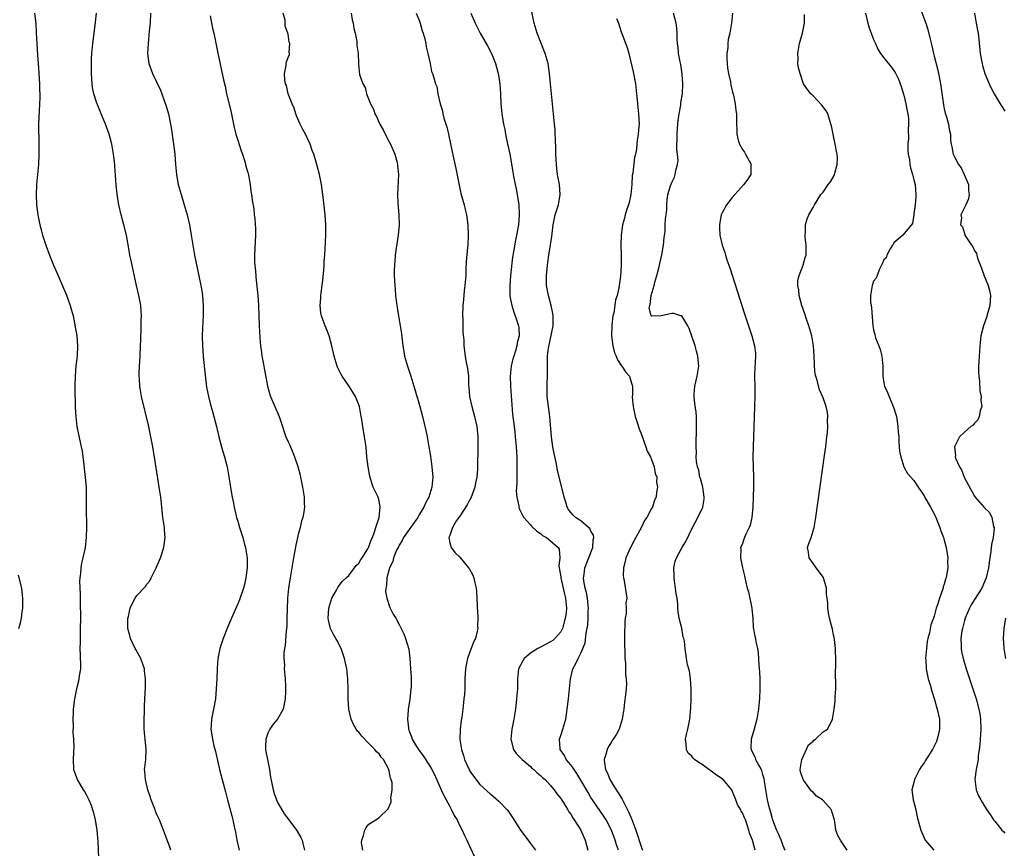
# Model space of a CAD drawing. Units: inches. Extents: x 2559000 to 2562000, y 1554000 to 1557000.
# Drawn here: x 2559424 to 2559619, y 1556325 to 1556490 of the extents above; entities that cross this region are included whole.
import ezdxf

# ---------------------------------------------------------------- set-up
doc = ezdxf.new("R2010")
doc.units = ezdxf.units.IN
doc.header["$MEASUREMENT"] = 0
doc.layers.add('LD25591554_2ft', color=75, linetype='Continuous')

msp = doc.modelspace()

# ---------------------------------------------------------------- linework, layer by layer
at = {"layer": 'LD25591554_2ft'}
for points, elevation in [([(2559602.15, 1556492.15), (2559603.37, 1556489), (2559603.76, 1556487.76), (2559604.18, 1556485.82), (2559604.54, 1556484.54), (2559604.87, 1556483), (2559605, 1556482.46), (2559605.72, 1556479.72), (2559605.87, 1556479), (2559606.25, 1556477), (2559606.83, 1556472.83), (2559607, 1556471.99), (2559607.18, 1556471.18), (2559607.39, 1556470.61), (2559607.85, 1556469), (2559608, 1556468), (2559608.22, 1556467), (2559608.26, 1556465.74), (2559608.34, 1556465), (2559608.51, 1556464.51), (2559608.77, 1556463), (2559609, 1556462.51), (2559609.85, 1556461), (2559610.33, 1556460.33), (2559610.96, 1556459), (2559611.78, 1556457), (2559611.83, 1556455.83), (2559611.94, 1556455), (2559611.83, 1556454.17), (2559611.29, 1556453), (2559611, 1556452.48), (2559610.26, 1556451), (2559610.4, 1556450.4), (2559610.25, 1556449), (2559610.59, 1556448.59), (2559611, 1556447.27), (2559611.11, 1556447.11), (2559611.11, 1556447), (2559611.22, 1556446.78), (2559612.4, 1556445), (2559612.67, 1556444.67), (2559613, 1556443.88), (2559613.38, 1556443.38), (2559613.45, 1556443), (2559613.62, 1556442.38), (2559614.41, 1556440.41), (2559614.9, 1556438.9), (2559615.71, 1556437), (2559615.99, 1556435.99), (2559616.17, 1556435), (2559616.06, 1556433), (2559615.65, 1556431.65), (2559615.38, 1556430.62), (2559614.77, 1556429), (2559614.28, 1556427), (2559614.05, 1556425), (2559613.97, 1556423.97), (2559613.83, 1556421.83), (2559613.8, 1556421), (2559613.8, 1556419.8), (2559613.84, 1556419), (2559613.98, 1556418.02), (2559614.08, 1556416.08), (2559614.34, 1556415), (2559614.27, 1556414.27), (2559614.46, 1556413), (2559614.12, 1556412.12), (2559613.94, 1556411), (2559613.68, 1556410.32), (2559613, 1556409.68), (2559612.72, 1556409.28), (2559612.29, 1556409), (2559611, 1556407.91), (2559610.05, 1556407), (2559609.66, 1556406.34), (2559609, 1556405), (2559609.21, 1556403.21), (2559609.19, 1556403), (2559609.25, 1556402.75), (2559610.01, 1556401), (2559610.41, 1556400.41), (2559610.93, 1556399), (2559611, 1556398.86), (2559613, 1556395.19), (2559613.15, 1556395), (2559615, 1556392.93), (2559615.94, 1556391.94), (2559616.42, 1556391), (2559616.79, 1556389.21), (2559616.87, 1556389), (2559616.88, 1556388.88), (2559616.7, 1556387), (2559616.39, 1556385.61), (2559616.24, 1556384.24), (2559616.02, 1556383), (2559615.9, 1556382.1), (2559615.77, 1556381), (2559615.32, 1556379), (2559614.43, 1556377), (2559613, 1556374.71), (2559612.36, 1556373.64), (2559612.02, 1556373), (2559611.14, 1556371), (2559611, 1556370.53), (2559610.6, 1556369), (2559610.49, 1556368.49), (2559610.31, 1556367), (2559610.37, 1556365.63), (2559610.34, 1556365), (2559610.43, 1556364.43), (2559610.74, 1556363), (2559611.34, 1556361), (2559613.31, 1556355), (2559613.88, 1556353), (2559614.04, 1556352.04), (2559614.2, 1556351), (2559614.23, 1556349), (2559614.02, 1556345.98), (2559613.93, 1556345), (2559613.75, 1556343.75), (2559613.69, 1556343), (2559613.37, 1556341.37), (2559613.34, 1556341), (2559613.06, 1556339.06), (2559613.32, 1556337), (2559613.78, 1556335.78), (2559614.24, 1556335), (2559614.5, 1556334.5), (2559615, 1556333.76), (2559615.45, 1556333), (2559616.08, 1556332.08), (2559616.79, 1556331), (2559617, 1556330.77), (2559618.42, 1556329), (2559618.71, 1556328.71), (2559619, 1556328.36)], 6806), ([(2559426.74, 1556491), (2559426.97, 1556488.97), (2559427.08, 1556487.08), (2559427.17, 1556485), (2559427.33, 1556482.67), (2559427.48, 1556481), (2559427.61, 1556479), (2559427.71, 1556477), (2559427.72, 1556475.72), (2559427.76, 1556475), (2559427.77, 1556474.23), (2559427.73, 1556473), (2559427.64, 1556471.64), (2559427.62, 1556470.38), (2559427.53, 1556469), (2559427.52, 1556467.52), (2559427.59, 1556466.41), (2559427.62, 1556465), (2559427.62, 1556463), (2559427.52, 1556461), (2559427.14, 1556457), (2559427.05, 1556455), (2559427.13, 1556453), (2559427.38, 1556451), (2559427.81, 1556449), (2559428.05, 1556448.05), (2559428.35, 1556447), (2559429, 1556445), (2559429.73, 1556443), (2559430.51, 1556441), (2559431.26, 1556439.26), (2559432.49, 1556436.49), (2559433.07, 1556435.07), (2559433.8, 1556433), (2559434.08, 1556432.08), (2559434.37, 1556431), (2559434.82, 1556428.82), (2559435.09, 1556427), (2559435.24, 1556425), (2559435.18, 1556423), (2559434.95, 1556421.05), (2559434.78, 1556419), (2559434.75, 1556417.25), (2559434.73, 1556416.73), (2559434.78, 1556412.78), (2559434.89, 1556411), (2559435.12, 1556409), (2559435.42, 1556407.42), (2559435.99, 1556405), (2559436.15, 1556404.15), (2559436.33, 1556403), (2559436.48, 1556401.52), (2559436.6, 1556400.6), (2559436.76, 1556399), (2559436.95, 1556396.95), (2559437, 1556395), (2559436.97, 1556392.97), (2559437.01, 1556389), (2559436.96, 1556387), (2559436.76, 1556385), (2559436.33, 1556383), (2559436.05, 1556381.95), (2559435.9, 1556381), (2559435.85, 1556379.85), (2559435.72, 1556379), (2559435.67, 1556378.33), (2559435.77, 1556375.77), (2559435.77, 1556374.23), (2559435.82, 1556371), (2559435.8, 1556369), (2559435.75, 1556367.75), (2559435.75, 1556366.25), (2559435.72, 1556365), (2559435.76, 1556363.76), (2559435.8, 1556363), (2559435.82, 1556362.18), (2559435.82, 1556361), (2559435.61, 1556359.61), (2559435.54, 1556359), (2559435.45, 1556358.55), (2559435.06, 1556357), (2559434.66, 1556355), (2559434.42, 1556353), (2559434.37, 1556352.37), (2559434.3, 1556351), (2559434.37, 1556349.63), (2559434.34, 1556348.34), (2559434.47, 1556347), (2559434.52, 1556345.48), (2559434.45, 1556344.45), (2559434.38, 1556343), (2559434.48, 1556341), (2559435, 1556339.62), (2559435.2, 1556339), (2559436.4, 1556337), (2559436.65, 1556336.65), (2559437, 1556336.04), (2559437.52, 1556335), (2559437.95, 1556333.95), (2559438.25, 1556333), (2559438.42, 1556332.42), (2559438.77, 1556331), (2559439.07, 1556329), (2559439.25, 1556326.75), (2559439.43, 1556323.43)], 6778), ([(2559453.73, 1556325), (2559453.58, 1556325.58), (2559452.46, 1556328.46), (2559452.28, 1556329), (2559451.83, 1556330.17), (2559451.49, 1556331), (2559451, 1556332.07), (2559450.72, 1556332.72), (2559450.64, 1556333), (2559449.87, 1556335), (2559449.68, 1556335.68), (2559449.2, 1556337), (2559448.7, 1556339), (2559448.62, 1556340.62), (2559448.56, 1556341), (2559448.59, 1556341.41), (2559448.76, 1556343), (2559448.83, 1556345), (2559448.64, 1556347), (2559448.48, 1556349), (2559448.45, 1556349.55), (2559448.47, 1556351), (2559448.51, 1556352.51), (2559448.51, 1556353.49), (2559448.57, 1556355), (2559448.7, 1556357.3), (2559448.75, 1556359), (2559448.55, 1556360.55), (2559448.52, 1556361), (2559448.27, 1556361.73), (2559447.79, 1556363), (2559446.79, 1556364.79), (2559446.7, 1556365), (2559446.12, 1556366.12), (2559445.75, 1556367), (2559445.59, 1556367.59), (2559445.25, 1556369), (2559445.22, 1556370.78), (2559445.23, 1556371), (2559445.33, 1556371.33), (2559445.67, 1556373), (2559446.37, 1556374.37), (2559446.65, 1556375), (2559447, 1556375.52), (2559448.71, 1556377.29), (2559449, 1556377.74), (2559449.59, 1556378.41), (2559449.88, 1556379), (2559450.62, 1556380.62), (2559450.81, 1556381), (2559451.48, 1556382.52), (2559451.67, 1556383), (2559452.37, 1556385), (2559452.45, 1556385.55), (2559452.62, 1556387), (2559452.49, 1556388.49), (2559452.46, 1556389), (2559452.19, 1556391), (2559451.98, 1556393), (2559451.75, 1556395), (2559451.44, 1556397), (2559450.81, 1556400.81), (2559450.16, 1556405), (2559449.66, 1556407.66), (2559449.3, 1556409.3), (2559447.96, 1556415), (2559447.79, 1556415.79), (2559447.61, 1556417), (2559447.52, 1556418.48), (2559447.46, 1556419), (2559447.46, 1556419.46), (2559447.53, 1556421), (2559447.67, 1556423), (2559447.75, 1556425), (2559447.78, 1556426.22), (2559447.81, 1556427), (2559447.86, 1556427.86), (2559447.9, 1556429), (2559447.9, 1556430.1), (2559447.94, 1556431), (2559447.88, 1556431.88), (2559447.77, 1556433), (2559447.39, 1556435), (2559446.94, 1556437), (2559445.81, 1556442.19), (2559445.65, 1556443), (2559445.56, 1556443.56), (2559444.93, 1556447), (2559444.46, 1556449), (2559443.9, 1556451), (2559443.44, 1556453), (2559443.11, 1556455.11), (2559442.92, 1556456.92), (2559442.62, 1556460.62), (2559442.62, 1556461), (2559442.4, 1556463), (2559442.03, 1556465), (2559441.5, 1556467), (2559440.8, 1556469), (2559439.96, 1556471), (2559439.66, 1556471.66), (2559439.12, 1556473), (2559439, 1556473.34), (2559438.49, 1556475), (2559438.25, 1556476.25), (2559438.13, 1556477), (2559438, 1556479), (2559438, 1556481), (2559438.03, 1556481.97), (2559438.09, 1556483), (2559438.3, 1556485), (2559438.55, 1556487), (2559438.8, 1556489.2), (2559439, 1556491)], 6780), ([(2559449.74, 1556491), (2559449.63, 1556489), (2559449.48, 1556487.48), (2559449.42, 1556486.58), (2559449.24, 1556485), (2559449.14, 1556483), (2559449.38, 1556481), (2559450.1, 1556479), (2559451.71, 1556475.71), (2559451.98, 1556475), (2559452.51, 1556473.49), (2559452.77, 1556472.77), (2559453.26, 1556471), (2559453.68, 1556469), (2559453.88, 1556467.88), (2559454.3, 1556465), (2559454.51, 1556463), (2559454.66, 1556461), (2559454.84, 1556459), (2559455, 1556458.14), (2559455.22, 1556457), (2559455.78, 1556455), (2559456.39, 1556453), (2559456.97, 1556451), (2559457.44, 1556449), (2559457.79, 1556447), (2559458.09, 1556445), (2559458.44, 1556443), (2559459.7, 1556437), (2559459.9, 1556435.9), (2559460.02, 1556435), (2559460.09, 1556433.91), (2559460.17, 1556433), (2559460.18, 1556432.18), (2559460.14, 1556431), (2559460.07, 1556429.93), (2559459.98, 1556427), (2559460.02, 1556425), (2559460.07, 1556424.07), (2559460.15, 1556423), (2559460.29, 1556421.71), (2559460.4, 1556420.4), (2559460.84, 1556416.84), (2559461.21, 1556415), (2559461.57, 1556413.57), (2559461.99, 1556411.99), (2559462.28, 1556411), (2559462.78, 1556409), (2559463.24, 1556407), (2559463.77, 1556405), (2559464.05, 1556404.05), (2559464.38, 1556403), (2559464.92, 1556401), (2559465.33, 1556398.67), (2559465.75, 1556395.75), (2559465.92, 1556395), (2559466.15, 1556393.85), (2559466.28, 1556393), (2559466.75, 1556391), (2559467, 1556390.27), (2559467.37, 1556389), (2559467.78, 1556387.78), (2559468, 1556387), (2559468.34, 1556385.66), (2559468.53, 1556385), (2559468.6, 1556384.6), (2559468.84, 1556383), (2559468.88, 1556381), (2559468.62, 1556379), (2559468.32, 1556377.68), (2559468.13, 1556377), (2559467.33, 1556374.67), (2559467, 1556373.87), (2559465.75, 1556371), (2559465, 1556369.14), (2559464.09, 1556367), (2559463.43, 1556365), (2559463.06, 1556362.94), (2559462.92, 1556361.08), (2559462.85, 1556359), (2559462.76, 1556357), (2559462.58, 1556355), (2559462.2, 1556353), (2559461.78, 1556351), (2559461.72, 1556349.72), (2559461.67, 1556349), (2559461.87, 1556347.87), (2559461.98, 1556347), (2559462.28, 1556345.72), (2559462.6, 1556344.6), (2559463.42, 1556341), (2559463.93, 1556339), (2559464.56, 1556336.56), (2559465, 1556335), (2559465.82, 1556331.82), (2559466.01, 1556331), (2559466.28, 1556329.72), (2559466.55, 1556328.55), (2559466.85, 1556327), (2559467.28, 1556325)], 6782), ([(2559461.53, 1556490.47), (2559462, 1556488), (2559462.25, 1556487), (2559462.39, 1556486.39), (2559463.07, 1556483.07), (2559464.2, 1556477.8), (2559464.5, 1556476.5), (2559464.81, 1556475), (2559465.64, 1556471.64), (2559466.31, 1556468.3), (2559466.65, 1556467), (2559467, 1556465.82), (2559467.67, 1556463.67), (2559467.93, 1556463), (2559468.4, 1556461.6), (2559468.57, 1556461), (2559468.64, 1556460.64), (2559469, 1556459.42), (2559469.14, 1556458.86), (2559469.45, 1556457), (2559469.6, 1556455.6), (2559469.74, 1556455), (2559469.89, 1556453.89), (2559470.17, 1556452.17), (2559470.28, 1556451), (2559470.37, 1556450.37), (2559470.47, 1556449), (2559470.5, 1556448.5), (2559470.54, 1556447), (2559470.42, 1556444.42), (2559470.33, 1556443), (2559470.33, 1556441.67), (2559470.38, 1556441), (2559470.46, 1556440.46), (2559470.56, 1556439), (2559470.62, 1556438.62), (2559470.97, 1556435), (2559471.12, 1556433), (2559471.27, 1556429), (2559471.39, 1556426.61), (2559471.54, 1556425), (2559471.73, 1556423.73), (2559471.8, 1556423), (2559471.97, 1556422.03), (2559472.91, 1556417), (2559473.38, 1556415.38), (2559473.51, 1556415), (2559474.37, 1556413), (2559475.19, 1556411), (2559475.85, 1556409), (2559476.16, 1556408.16), (2559476.55, 1556407), (2559477, 1556405.96), (2559477.31, 1556405.31), (2559477.43, 1556405), (2559477.9, 1556403.9), (2559478.25, 1556403), (2559478.88, 1556401.12), (2559479.37, 1556399.37), (2559479.45, 1556399), (2559479.85, 1556397), (2559480.15, 1556395), (2559480.17, 1556393.83), (2559480.2, 1556393), (2559480.1, 1556392.1), (2559479.9, 1556391), (2559479.66, 1556390.34), (2559479.37, 1556389), (2559479, 1556387.64), (2559478.53, 1556385.47), (2559478.35, 1556384.35), (2559478.08, 1556383), (2559477.37, 1556379), (2559477.08, 1556377), (2559476.89, 1556375), (2559476.8, 1556372.8), (2559476.76, 1556371), (2559476.7, 1556369.3), (2559476.6, 1556368.6), (2559476.38, 1556365.62), (2559476.27, 1556365), (2559476.17, 1556364.17), (2559476.15, 1556363), (2559476.24, 1556361.76), (2559476.23, 1556361), (2559476.28, 1556360.28), (2559476.41, 1556359), (2559476.47, 1556357.53), (2559476.5, 1556357), (2559476.49, 1556356.49), (2559476.41, 1556355), (2559476.01, 1556353), (2559474.89, 1556351), (2559474.02, 1556349.98), (2559473.37, 1556349), (2559473, 1556348.24), (2559472.56, 1556347), (2559472.51, 1556345.49), (2559472.53, 1556345), (2559472.6, 1556344.6), (2559472.88, 1556343), (2559473.27, 1556341), (2559473.48, 1556339.48), (2559473.76, 1556338.24), (2559474.02, 1556337), (2559474.23, 1556336.23), (2559474.69, 1556335), (2559475, 1556334.29), (2559476.19, 1556332.19), (2559477.15, 1556331), (2559478.68, 1556329), (2559478.8, 1556328.8), (2559479.51, 1556327.51), (2559479.75, 1556327), (2559479.95, 1556326.05), (2559480.24, 1556325)], 6784), ([(2559491.81, 1556325), (2559491.54, 1556326.46), (2559491.58, 1556327), (2559491.95, 1556327.95), (2559492.19, 1556329), (2559492.48, 1556329.52), (2559493, 1556330.19), (2559494.38, 1556331), (2559495, 1556331.46), (2559496.78, 1556333.22), (2559497.41, 1556334.59), (2559497.42, 1556335), (2559497.33, 1556335.33), (2559497.62, 1556337), (2559497.6, 1556338.4), (2559497.42, 1556339), (2559497.27, 1556339.27), (2559497, 1556340.76), (2559496.93, 1556340.93), (2559496.93, 1556341), (2559496.88, 1556341.12), (2559495.86, 1556343), (2559495.45, 1556343.45), (2559495, 1556344.12), (2559494.51, 1556344.51), (2559494.19, 1556345), (2559493, 1556346.16), (2559491.59, 1556347.59), (2559491, 1556348.38), (2559490.69, 1556348.69), (2559490.49, 1556349), (2559489.95, 1556349.95), (2559489.48, 1556351), (2559489.04, 1556353), (2559488.89, 1556355), (2559488.87, 1556356.87), (2559488.83, 1556359), (2559488.61, 1556361), (2559488.19, 1556363), (2559487.52, 1556365), (2559486.63, 1556366.63), (2559486.47, 1556367), (2559485.92, 1556367.92), (2559485.41, 1556369), (2559485, 1556370.6), (2559484.91, 1556371), (2559485.04, 1556373), (2559485.66, 1556375), (2559486.59, 1556376.59), (2559486.87, 1556377.13), (2559487, 1556377.28), (2559487.7, 1556378.3), (2559488.48, 1556379), (2559489, 1556379.49), (2559490.16, 1556381), (2559490.5, 1556381.49), (2559491, 1556381.93), (2559491.37, 1556382.63), (2559491.65, 1556383), (2559492.79, 1556384.79), (2559493, 1556385.17), (2559493.44, 1556386.56), (2559493.68, 1556387), (2559494.13, 1556388.13), (2559494.35, 1556389), (2559495, 1556391), (2559495.24, 1556393), (2559495, 1556394.3), (2559494.8, 1556395), (2559493.86, 1556397), (2559493.61, 1556397.61), (2559493.16, 1556399.16), (2559492.84, 1556401), (2559492.61, 1556403), (2559492.42, 1556405), (2559492.12, 1556407), (2559491.78, 1556409), (2559491.59, 1556410.41), (2559491.49, 1556411), (2559491.4, 1556411.4), (2559491.11, 1556413), (2559491, 1556413.3), (2559490.31, 1556415), (2559489.82, 1556415.82), (2559489, 1556417.07), (2559487.69, 1556419), (2559487.45, 1556419.45), (2559486.8, 1556420.8), (2559486.73, 1556421), (2559486.3, 1556422.3), (2559486.1, 1556423), (2559485.65, 1556425), (2559485.13, 1556427), (2559484.54, 1556428.54), (2559484.34, 1556429), (2559483.96, 1556430.04), (2559483.58, 1556431), (2559483.49, 1556431.49), (2559483.32, 1556433), (2559483.47, 1556434.53), (2559483.48, 1556435), (2559483.54, 1556435.54), (2559483.74, 1556437), (2559483.87, 1556438.13), (2559484.06, 1556440.06), (2559484.13, 1556441), (2559484.16, 1556441.84), (2559484.27, 1556443), (2559484.35, 1556444.35), (2559484.37, 1556445.63), (2559484.43, 1556447), (2559484.47, 1556448.47), (2559484.47, 1556449), (2559484.36, 1556451), (2559484.2, 1556452.2), (2559484, 1556454), (2559483.6, 1556457), (2559483.19, 1556459), (2559482.72, 1556460.72), (2559482.56, 1556461.44), (2559482.09, 1556463), (2559481.78, 1556463.78), (2559481.38, 1556465), (2559480.4, 1556467), (2559479.92, 1556467.92), (2559479.4, 1556469), (2559478.65, 1556470.65), (2559478.52, 1556471), (2559478.16, 1556472.16), (2559477.8, 1556473), (2559477.02, 1556474.98), (2559476.64, 1556476.64), (2559476.47, 1556477), (2559476.31, 1556477.69), (2559476.27, 1556479), (2559476.63, 1556480.63), (2559476.62, 1556481), (2559476.67, 1556481.33), (2559477, 1556482.22), (2559477.23, 1556482.77), (2559477.27, 1556483), (2559477.21, 1556483.21), (2559477.32, 1556485), (2559477.21, 1556485.21), (2559477, 1556486.82), (2559476.96, 1556487), (2559476.42, 1556488.42), (2559476.41, 1556489), (2559476.38, 1556489.62), (2559476.02, 1556491)], 6786), ([(2559489.45, 1556491), (2559489.66, 1556489.66), (2559489.89, 1556489), (2559489.98, 1556487.98), (2559490.29, 1556487), (2559490.63, 1556485.37), (2559490.62, 1556485), (2559490.58, 1556484.58), (2559490.85, 1556483), (2559490.91, 1556481), (2559490.94, 1556480.94), (2559491, 1556480.15), (2559491.15, 1556478.85), (2559491.77, 1556477), (2559492.24, 1556476.24), (2559492.5, 1556475), (2559493.31, 1556473), (2559493.93, 1556471.93), (2559494.2, 1556471), (2559494.47, 1556470.47), (2559495, 1556469.27), (2559495.14, 1556469), (2559495.84, 1556467.84), (2559496.23, 1556467), (2559497, 1556465.49), (2559497.28, 1556465), (2559498.16, 1556463), (2559498.61, 1556461.4), (2559498.69, 1556461), (2559498.69, 1556460.69), (2559498.85, 1556459), (2559498.63, 1556455), (2559498.7, 1556453.3), (2559498.91, 1556451), (2559498.96, 1556449), (2559498.78, 1556447), (2559498.38, 1556444.38), (2559498.21, 1556443), (2559498.16, 1556441.84), (2559498.05, 1556441), (2559498.01, 1556440.01), (2559498.02, 1556439), (2559498.13, 1556437), (2559498.22, 1556436.22), (2559498.29, 1556435), (2559498.44, 1556433.56), (2559498.53, 1556433), (2559498.61, 1556432.61), (2559498.84, 1556431), (2559499.18, 1556429), (2559499.43, 1556427.43), (2559499.74, 1556425), (2559499.91, 1556423.91), (2559500.08, 1556423), (2559500.64, 1556421), (2559501, 1556419.97), (2559501.31, 1556419), (2559501.91, 1556417), (2559502.17, 1556416.17), (2559502.5, 1556415), (2559502.63, 1556414.63), (2559503.08, 1556413), (2559503.61, 1556411), (2559504.26, 1556408.26), (2559504.52, 1556407), (2559504.89, 1556405), (2559505.17, 1556403.17), (2559505.47, 1556401), (2559505.64, 1556399), (2559505.48, 1556397), (2559504.85, 1556395), (2559504.19, 1556393.81), (2559503.87, 1556393), (2559503, 1556391.61), (2559502.67, 1556391), (2559501.96, 1556389.96), (2559501, 1556388.61), (2559499.88, 1556387), (2559499.58, 1556386.42), (2559499, 1556385.48), (2559498.83, 1556385.17), (2559498.49, 1556384.49), (2559497.88, 1556383), (2559497.73, 1556382.27), (2559497.08, 1556381), (2559497, 1556380.72), (2559496.55, 1556379), (2559496.48, 1556377.52), (2559496.34, 1556377), (2559496.31, 1556376.31), (2559496.54, 1556375), (2559497, 1556373.54), (2559497.22, 1556373), (2559497.81, 1556371.81), (2559498.32, 1556371), (2559499, 1556369.75), (2559499.38, 1556369), (2559499.9, 1556367.9), (2559500.24, 1556367), (2559500.88, 1556364.88), (2559501.1, 1556363.1), (2559501.25, 1556361), (2559501.35, 1556359.35), (2559501.35, 1556359), (2559501.34, 1556357.34), (2559501.32, 1556357), (2559501.08, 1556354.92), (2559500.77, 1556353), (2559500.76, 1556352.76), (2559500.63, 1556351), (2559500.81, 1556349.19), (2559500.85, 1556349), (2559500.9, 1556348.9), (2559501, 1556348.61), (2559501.46, 1556347.46), (2559501.59, 1556347), (2559502.44, 1556345.56), (2559502.79, 1556345), (2559503, 1556344.69), (2559503.73, 1556343.73), (2559505, 1556341.81), (2559505.47, 1556341), (2559505.99, 1556339.99), (2559507.33, 1556337), (2559507.86, 1556335.86), (2559509, 1556333.68), (2559509.39, 1556333), (2559509.92, 1556331.92), (2559510.48, 1556331), (2559510.62, 1556330.62), (2559511.5, 1556329), (2559511.92, 1556327.92), (2559512.38, 1556327), (2559513.82, 1556323.82)], 6788), ([(2559502.37, 1556491), (2559503, 1556489.41), (2559503.15, 1556489), (2559503.52, 1556487.52), (2559503.74, 1556487), (2559504.08, 1556485.92), (2559504.25, 1556485), (2559504.31, 1556484.31), (2559504.7, 1556483), (2559505.13, 1556481), (2559505.43, 1556479.43), (2559505.61, 1556479), (2559505.84, 1556478.16), (2559506.2, 1556477), (2559506.45, 1556476.45), (2559506.68, 1556475), (2559507.09, 1556473), (2559507.61, 1556471.61), (2559507.66, 1556471), (2559507.86, 1556470.14), (2559508.25, 1556469), (2559508.43, 1556468.43), (2559508.76, 1556467), (2559509.49, 1556463.49), (2559510.21, 1556460.21), (2559510.86, 1556456.86), (2559511.24, 1556455.24), (2559511.88, 1556453), (2559512.09, 1556452.09), (2559512.36, 1556451), (2559512.63, 1556449), (2559512.68, 1556447), (2559512.58, 1556445), (2559512.55, 1556444.55), (2559512.29, 1556441.71), (2559512.23, 1556440.23), (2559512.17, 1556439), (2559512.03, 1556437), (2559511.9, 1556435.9), (2559511.76, 1556434.24), (2559511.63, 1556433), (2559511.56, 1556431), (2559511.59, 1556430.41), (2559511.64, 1556427.64), (2559511.8, 1556426.2), (2559511.82, 1556425), (2559512.05, 1556423), (2559512.25, 1556421.75), (2559512.54, 1556420.54), (2559512.7, 1556419), (2559512.76, 1556417.24), (2559512.82, 1556416.82), (2559512.94, 1556415), (2559513.36, 1556413), (2559513.94, 1556411), (2559514.37, 1556409), (2559514.56, 1556407), (2559514.57, 1556405.43), (2559514.52, 1556400.52), (2559514.37, 1556399), (2559514.13, 1556397.87), (2559513.98, 1556397), (2559513.18, 1556394.82), (2559513, 1556394.54), (2559512.49, 1556393.51), (2559511, 1556391.27), (2559510.37, 1556390.37), (2559509.59, 1556389), (2559509, 1556387.38), (2559508.82, 1556387), (2559509, 1556385.99), (2559509.28, 1556385), (2559510.03, 1556384.03), (2559511, 1556383.1), (2559512.76, 1556381), (2559512.86, 1556380.86), (2559513.56, 1556379.56), (2559513.79, 1556379), (2559513.99, 1556378.01), (2559514.24, 1556377), (2559514.3, 1556376.3), (2559514.4, 1556375), (2559514.43, 1556373.57), (2559514.47, 1556373), (2559514.53, 1556372.53), (2559514.59, 1556371), (2559514.54, 1556369.46), (2559514.55, 1556369), (2559514.44, 1556368.44), (2559514.09, 1556367), (2559513.73, 1556366.27), (2559513.27, 1556365), (2559513, 1556364.32), (2559512.56, 1556363), (2559512.28, 1556361.72), (2559512.15, 1556361), (2559512.03, 1556359), (2559511.98, 1556357), (2559511.91, 1556355.91), (2559511.82, 1556355), (2559511.73, 1556354.27), (2559511.59, 1556353), (2559511.4, 1556351.4), (2559511.3, 1556350.7), (2559511.1, 1556349), (2559511.04, 1556346.96), (2559511.35, 1556345), (2559511.76, 1556343.76), (2559511.96, 1556343), (2559512.84, 1556341), (2559513, 1556340.7), (2559513.69, 1556339.69), (2559515, 1556338.04), (2559517, 1556336.2), (2559517.67, 1556335.67), (2559518.76, 1556334.76), (2559520.4, 1556333), (2559520.66, 1556332.66), (2559521.46, 1556331.46), (2559523.05, 1556329), (2559523.86, 1556327.86), (2559525, 1556326.31), (2559526, 1556325)], 6790), ([(2559513.2, 1556491), (2559514.03, 1556489), (2559515.06, 1556487), (2559516.5, 1556484.5), (2559517.26, 1556483), (2559518.07, 1556481), (2559518.28, 1556480.28), (2559518.62, 1556479), (2559518.69, 1556478.69), (2559518.93, 1556476.93), (2559519.05, 1556475.05), (2559519.16, 1556473), (2559519.35, 1556471), (2559519.4, 1556470.6), (2559519.68, 1556469), (2559519.91, 1556467.91), (2559520.06, 1556467), (2559520.48, 1556465), (2559520.56, 1556464.56), (2559520.92, 1556463), (2559521.52, 1556459.52), (2559521.58, 1556459), (2559521.68, 1556458.32), (2559521.95, 1556457), (2559522.16, 1556456.16), (2559522.37, 1556455), (2559522.69, 1556453), (2559522.8, 1556451), (2559522.63, 1556449), (2559522.27, 1556447), (2559522.03, 1556445.97), (2559521.64, 1556443.64), (2559521.42, 1556442.58), (2559521.06, 1556439), (2559520.9, 1556436.9), (2559520.92, 1556435), (2559521, 1556434.56), (2559521.31, 1556433), (2559521.73, 1556431.73), (2559522.01, 1556431), (2559522.64, 1556429), (2559522.68, 1556428.68), (2559522.77, 1556427), (2559522.4, 1556425.6), (2559522.31, 1556425), (2559522.03, 1556424.03), (2559521.68, 1556423), (2559521.54, 1556422.46), (2559521.2, 1556421), (2559520.98, 1556419), (2559521.03, 1556417), (2559521.46, 1556411.46), (2559521.76, 1556409), (2559521.91, 1556407.91), (2559522.01, 1556407), (2559522.19, 1556405), (2559522.3, 1556403), (2559522.33, 1556401.67), (2559522.34, 1556401), (2559522.3, 1556400.3), (2559522.28, 1556397.72), (2559522.22, 1556397), (2559522.2, 1556396.2), (2559522.29, 1556395), (2559522.68, 1556393.32), (2559522.71, 1556393), (2559522.77, 1556392.77), (2559523, 1556392.39), (2559523.44, 1556391.44), (2559523.71, 1556391), (2559525, 1556389.55), (2559525.24, 1556389.24), (2559526.26, 1556388.26), (2559527, 1556387.79), (2559527.42, 1556387.42), (2559528.16, 1556387), (2559529, 1556386.34), (2559530.53, 1556385), (2559530.67, 1556384.67), (2559530.82, 1556383), (2559530.65, 1556381.35), (2559530.69, 1556381), (2559531, 1556379.22), (2559531.02, 1556379), (2559531.51, 1556377), (2559531.76, 1556375.76), (2559531.98, 1556375), (2559532.13, 1556373), (2559532.05, 1556372.05), (2559531.89, 1556371), (2559531.35, 1556369), (2559531, 1556368.33), (2559529.86, 1556367), (2559529.41, 1556366.59), (2559529, 1556366.32), (2559528.12, 1556365.88), (2559527, 1556365.28), (2559526.45, 1556365), (2559525, 1556364.05), (2559523.74, 1556363), (2559523.47, 1556362.53), (2559522.67, 1556361), (2559522.43, 1556359), (2559522.41, 1556357), (2559522.27, 1556355), (2559522.02, 1556353), (2559521.71, 1556351), (2559521.31, 1556349), (2559521.09, 1556347), (2559521.62, 1556345), (2559522.2, 1556344.2), (2559523, 1556343.4), (2559523.17, 1556343.17), (2559523.34, 1556343), (2559525, 1556341.6), (2559525.29, 1556341.29), (2559525.66, 1556341), (2559526.34, 1556340.34), (2559527, 1556339.84), (2559527.41, 1556339.41), (2559527.92, 1556339), (2559529, 1556337.85), (2559529.71, 1556337), (2559530.21, 1556336.21), (2559531, 1556335.27), (2559531.1, 1556335.1), (2559531.5, 1556334.5), (2559532.42, 1556333), (2559532.63, 1556332.63), (2559533, 1556332.16), (2559533.4, 1556331.4), (2559533.7, 1556331), (2559535, 1556328.95), (2559535.57, 1556327.57), (2559535.85, 1556327), (2559536.4, 1556325)], 6792), ([(2559542.44, 1556325), (2559542.07, 1556326.06), (2559541.81, 1556327), (2559541.06, 1556329), (2559539.99, 1556331), (2559539.61, 1556331.61), (2559537.3, 1556335), (2559537, 1556335.47), (2559536.41, 1556336.42), (2559535, 1556338.91), (2559534.22, 1556340.22), (2559533.64, 1556341), (2559533.43, 1556341.42), (2559533, 1556341.94), (2559532.09, 1556343), (2559531.76, 1556343.76), (2559530.89, 1556345), (2559530.87, 1556345.13), (2559530.77, 1556347), (2559531, 1556347.72), (2559531.45, 1556349), (2559532.02, 1556351), (2559532.31, 1556353), (2559532.57, 1556355), (2559532.77, 1556357), (2559532.92, 1556359), (2559533.38, 1556361), (2559534, 1556362), (2559534.43, 1556363), (2559535, 1556364.08), (2559535.39, 1556365), (2559535.84, 1556366.16), (2559536.03, 1556368.03), (2559536.36, 1556369.64), (2559536.45, 1556371), (2559536.45, 1556372.45), (2559536.51, 1556373), (2559536.46, 1556373.54), (2559536.29, 1556375), (2559536.09, 1556376.09), (2559535.86, 1556377), (2559535.61, 1556378.39), (2559535.55, 1556379), (2559535.65, 1556379.65), (2559535.79, 1556381), (2559537.37, 1556385), (2559537.46, 1556386.54), (2559537.55, 1556387), (2559537.47, 1556387.47), (2559537, 1556388.29), (2559536.77, 1556388.77), (2559536.54, 1556389), (2559535, 1556390.29), (2559533.92, 1556391), (2559533.45, 1556391.45), (2559533, 1556391.99), (2559532.55, 1556392.55), (2559532.29, 1556393), (2559531.99, 1556394.01), (2559531.67, 1556395), (2559530.34, 1556400.34), (2559530.08, 1556401.92), (2559529.7, 1556403.7), (2559529.47, 1556405), (2559529.17, 1556407), (2559528.86, 1556411), (2559528.56, 1556413), (2559528.3, 1556415), (2559528.32, 1556416.32), (2559528.3, 1556417), (2559528.32, 1556417.68), (2559528.41, 1556419), (2559528.37, 1556420.37), (2559528.37, 1556421), (2559528.41, 1556421.59), (2559528.38, 1556423), (2559528.55, 1556424.55), (2559529.49, 1556429), (2559529.52, 1556431), (2559529.46, 1556431.46), (2559529.1, 1556433), (2559528.56, 1556435), (2559528.34, 1556436.34), (2559528.19, 1556437), (2559528.17, 1556437.83), (2559528.16, 1556439), (2559528.38, 1556441), (2559528.47, 1556441.53), (2559528.68, 1556443), (2559529.27, 1556446.73), (2559529.31, 1556447.31), (2559529.51, 1556449), (2559529.92, 1556451), (2559530.37, 1556452.37), (2559530.56, 1556453), (2559530.62, 1556453.38), (2559530.92, 1556455), (2559530.73, 1556457), (2559530.68, 1556457.32), (2559530.37, 1556459), (2559530.21, 1556460.21), (2559530.15, 1556461), (2559530.06, 1556463), (2559530.05, 1556464.05), (2559529.94, 1556466.06), (2559529.92, 1556467), (2559529.88, 1556467.88), (2559529.8, 1556469), (2559529.6, 1556471), (2559529.16, 1556475), (2559529, 1556477), (2559528.81, 1556479), (2559528.49, 1556481), (2559527.93, 1556483), (2559527.68, 1556483.68), (2559526.35, 1556487), (2559525.75, 1556489), (2559525.27, 1556491.27)], 6794), ([(2559542.06, 1556489.94), (2559542.42, 1556489), (2559543, 1556487.31), (2559544.15, 1556484.15), (2559544.48, 1556483), (2559545.38, 1556479.38), (2559545.83, 1556477), (2559546.05, 1556475), (2559546.17, 1556473.83), (2559546.28, 1556472.28), (2559546.43, 1556471), (2559546.52, 1556469), (2559546.5, 1556468.5), (2559546.38, 1556467), (2559546.18, 1556465.82), (2559546.11, 1556465), (2559546.01, 1556464.01), (2559545.8, 1556463), (2559545.63, 1556462.37), (2559545.27, 1556459.27), (2559545.19, 1556458.81), (2559545.08, 1556457), (2559544.89, 1556455), (2559544.55, 1556453.45), (2559544.42, 1556453), (2559544.13, 1556452.13), (2559543.78, 1556451), (2559543.64, 1556450.36), (2559543.23, 1556449), (2559542.96, 1556447), (2559542.91, 1556444.91), (2559542.95, 1556443), (2559542.95, 1556440.95), (2559542.84, 1556438.84), (2559542.52, 1556436.52), (2559542.16, 1556435), (2559541.88, 1556434.12), (2559541.5, 1556431.5), (2559541.36, 1556431), (2559541.14, 1556429.14), (2559541.11, 1556429), (2559541.05, 1556427), (2559541.33, 1556425), (2559541.66, 1556423.66), (2559542.01, 1556423), (2559542.23, 1556422.23), (2559543, 1556421.14), (2559543.13, 1556421), (2559543.84, 1556419.84), (2559544.65, 1556419), (2559545, 1556417.64), (2559545.2, 1556417), (2559545.2, 1556415.2), (2559545.15, 1556415), (2559545.14, 1556414.86), (2559545.34, 1556413), (2559545.65, 1556411.65), (2559545.78, 1556411), (2559546.17, 1556409.83), (2559546.56, 1556408.56), (2559547, 1556407.42), (2559547.86, 1556405), (2559548.14, 1556404.14), (2559548.77, 1556403), (2559549, 1556402.46), (2559549.55, 1556401), (2559549.72, 1556399.72), (2559550.07, 1556399), (2559550.01, 1556398.01), (2559550.2, 1556397), (2559550, 1556396), (2559549.89, 1556395), (2559549.6, 1556394.4), (2559549.16, 1556393), (2559549, 1556392.76), (2559548.08, 1556391), (2559547.59, 1556390.41), (2559546.94, 1556388.94), (2559545.58, 1556386.42), (2559544.81, 1556385), (2559543.91, 1556383), (2559543.77, 1556382.23), (2559543.44, 1556381), (2559543.39, 1556379.39), (2559543.43, 1556379), (2559543.59, 1556378.41), (2559544.11, 1556375), (2559543.92, 1556374.08), (2559543.96, 1556373), (2559543.95, 1556371.95), (2559543.76, 1556371), (2559543.68, 1556370.32), (2559543.67, 1556367.67), (2559543.64, 1556366.36), (2559543.69, 1556363.69), (2559543.72, 1556363), (2559543.81, 1556362.19), (2559543.86, 1556359.86), (2559543.99, 1556359), (2559544.02, 1556357.98), (2559543.97, 1556357), (2559543.83, 1556355.83), (2559543.67, 1556354.33), (2559543.5, 1556353), (2559543.21, 1556351), (2559542.58, 1556349), (2559542.03, 1556348.03), (2559541.42, 1556347), (2559541.23, 1556346.77), (2559541, 1556346.38), (2559540.45, 1556345.55), (2559540.21, 1556345), (2559539.97, 1556343.97), (2559539.63, 1556343), (2559539.67, 1556342.33), (2559539.89, 1556341), (2559540.26, 1556340.26), (2559540.75, 1556339), (2559541.98, 1556337), (2559542.4, 1556336.4), (2559543.15, 1556335.15), (2559543.43, 1556334.57), (2559544.23, 1556333), (2559544.48, 1556332.48), (2559545.08, 1556331.08), (2559545.86, 1556329), (2559547, 1556325.52), (2559547.18, 1556325)], 6796), ([(2559569.53, 1556325), (2559569, 1556326.98), (2559568.41, 1556328.41), (2559568.28, 1556329), (2559567.94, 1556330.06), (2559567.59, 1556331), (2559567.4, 1556331.4), (2559567, 1556332.43), (2559566.77, 1556332.77), (2559566.68, 1556333), (2559566.05, 1556334.05), (2559565.72, 1556335), (2559565, 1556336.79), (2559564.88, 1556337), (2559563.17, 1556339), (2559563, 1556339.14), (2559561.89, 1556339.89), (2559559, 1556342), (2559558.38, 1556342.38), (2559557.52, 1556343), (2559557.27, 1556343.27), (2559557, 1556343.64), (2559556.27, 1556344.27), (2559555.9, 1556345), (2559555.88, 1556346.12), (2559555.76, 1556347), (2559555.93, 1556347.93), (2559556.17, 1556349), (2559556.56, 1556351), (2559556.76, 1556353.24), (2559556.82, 1556355), (2559556.85, 1556357), (2559556.71, 1556359), (2559556.49, 1556360.49), (2559556.15, 1556361.85), (2559555.94, 1556363), (2559555.66, 1556365), (2559555.54, 1556366.46), (2559555.4, 1556367), (2559555.27, 1556367.27), (2559554.99, 1556369.01), (2559554.5, 1556371), (2559554.25, 1556372.25), (2559554.22, 1556373), (2559554.22, 1556373.78), (2559554.07, 1556375), (2559553.87, 1556375.87), (2559553.78, 1556377), (2559553.57, 1556378.43), (2559553.46, 1556379), (2559553.47, 1556379.47), (2559553.44, 1556381), (2559553.68, 1556382.32), (2559553.95, 1556383), (2559555, 1556384.98), (2559555.77, 1556386.23), (2559557.12, 1556389), (2559558.19, 1556391), (2559559.14, 1556393), (2559559.4, 1556394.6), (2559559.45, 1556395), (2559559.14, 1556397), (2559558.7, 1556398.7), (2559558.6, 1556399), (2559558.36, 1556400.36), (2559558.13, 1556401), (2559557.93, 1556402.07), (2559557.86, 1556403), (2559557.88, 1556403.88), (2559557.81, 1556405), (2559557.94, 1556409), (2559557.9, 1556410.1), (2559557.91, 1556411), (2559557.84, 1556411.84), (2559557.6, 1556413.6), (2559557.42, 1556415), (2559557.42, 1556415.42), (2559557.55, 1556417), (2559557.85, 1556418.15), (2559558.02, 1556419), (2559558.23, 1556420.23), (2559558.34, 1556421), (2559558.26, 1556422.26), (2559558.18, 1556423), (2559557.94, 1556423.94), (2559557.63, 1556425), (2559557, 1556426.95), (2559556.47, 1556428.47), (2559556.21, 1556429), (2559555, 1556430.94), (2559554.83, 1556431), (2559553.42, 1556431.42), (2559553, 1556431.42), (2559550.94, 1556430.94), (2559549, 1556430.91), (2559548.92, 1556431), (2559548.52, 1556432.52), (2559548.64, 1556433), (2559548.75, 1556433.25), (2559548.94, 1556435), (2559549.52, 1556437), (2559549.65, 1556437.65), (2559550.06, 1556439), (2559550.42, 1556440.42), (2559550.58, 1556441), (2559550.65, 1556441.35), (2559551.06, 1556443.06), (2559551.38, 1556445), (2559551.47, 1556446.53), (2559551.67, 1556447.67), (2559551.73, 1556449), (2559551.76, 1556450.24), (2559551.93, 1556451), (2559552.04, 1556452.04), (2559552.02, 1556453), (2559552.09, 1556453.91), (2559552.23, 1556455), (2559552.76, 1556456.76), (2559553, 1556457.43), (2559553.55, 1556458.45), (2559553.7, 1556459), (2559553.79, 1556459.79), (2559554.14, 1556461), (2559554.25, 1556461.75), (2559554.14, 1556463), (2559553.98, 1556463.98), (2559554.01, 1556465), (2559554.1, 1556465.9), (2559554.06, 1556467), (2559554.14, 1556468.14), (2559554.24, 1556469), (2559554.28, 1556469.72), (2559554.47, 1556471), (2559554.78, 1556472.78), (2559554.8, 1556473.2), (2559555.12, 1556475), (2559555.19, 1556477), (2559555.08, 1556478.92), (2559554.8, 1556480.8), (2559554.68, 1556481.32), (2559554.35, 1556483), (2559554.25, 1556484.25), (2559554.16, 1556485), (2559554.11, 1556485.89), (2559554.1, 1556487), (2559554.02, 1556488.02), (2559553.87, 1556489), (2559553.36, 1556491)], 6798), ([(2559565.02, 1556491), (2559564.86, 1556489), (2559564.49, 1556487), (2559564.2, 1556485.8), (2559564.12, 1556485), (2559564.11, 1556484.11), (2559563.93, 1556483), (2559563.92, 1556482.08), (2559563.98, 1556481), (2559564.07, 1556480.07), (2559564.24, 1556479), (2559564.62, 1556477.38), (2559564.7, 1556476.7), (2559565, 1556475.62), (2559565.1, 1556475.1), (2559565.24, 1556474.76), (2559565.59, 1556473), (2559565.7, 1556471.7), (2559565.84, 1556471), (2559565.82, 1556469), (2559565.89, 1556467.89), (2559565.87, 1556467), (2559566.17, 1556465.83), (2559566.42, 1556465), (2559567, 1556463.97), (2559567.41, 1556463.41), (2559567.65, 1556463), (2559568.73, 1556461), (2559568.7, 1556460.7), (2559568.65, 1556459), (2559568.02, 1556457.98), (2559567.31, 1556457), (2559565.48, 1556455), (2559565, 1556454.42), (2559563.87, 1556453), (2559563, 1556451.38), (2559562.82, 1556451), (2559562.55, 1556449.45), (2559562.45, 1556449), (2559562.44, 1556448.44), (2559562.53, 1556447), (2559562.98, 1556445), (2559563.51, 1556443.51), (2559563.63, 1556443), (2559563.94, 1556442.06), (2559564.5, 1556440.5), (2559567.4, 1556431.4), (2559568.19, 1556429), (2559568.87, 1556427), (2559569.42, 1556425), (2559569.57, 1556423.57), (2559569.61, 1556423), (2559569.42, 1556419.42), (2559569.41, 1556419), (2559569.47, 1556417), (2559569.49, 1556415.49), (2559569.49, 1556415), (2559569.43, 1556413), (2559569.12, 1556405), (2559569.09, 1556403.09), (2559569.12, 1556401), (2559569.19, 1556399), (2559569.2, 1556397), (2559569.15, 1556395.15), (2559569.04, 1556393), (2559568.88, 1556391), (2559568.53, 1556389.47), (2559568.33, 1556389), (2559567.7, 1556387.7), (2559567.41, 1556387), (2559567.32, 1556386.68), (2559567, 1556385.83), (2559566.75, 1556385.25), (2559566.66, 1556385), (2559566.69, 1556384.69), (2559566.64, 1556383), (2559567.04, 1556381), (2559567.42, 1556379.42), (2559567.59, 1556378.41), (2559567.96, 1556377), (2559568.23, 1556376.23), (2559568.87, 1556373), (2559568.87, 1556372.87), (2559569.05, 1556371), (2559569.15, 1556369.15), (2559569.46, 1556367.46), (2559569.57, 1556367), (2559569.69, 1556366.31), (2559569.99, 1556365), (2559570.12, 1556364.12), (2559570.21, 1556363), (2559570.27, 1556361.73), (2559570.38, 1556360.38), (2559570.43, 1556359), (2559570.47, 1556357), (2559570.39, 1556355), (2559570.26, 1556353.74), (2559570.17, 1556353), (2559569.84, 1556351), (2559569.33, 1556349), (2559569, 1556347.9), (2559568.76, 1556347), (2559568.69, 1556345.31), (2559568.71, 1556345), (2559568.82, 1556344.82), (2559569, 1556344.41), (2559569.49, 1556343.49), (2559569.61, 1556343), (2559570.23, 1556341.77), (2559570.69, 1556341), (2559570.79, 1556340.79), (2559571, 1556340.05), (2559571.25, 1556339.25), (2559571.32, 1556338.68), (2559571.57, 1556337), (2559571.8, 1556335.8), (2559571.89, 1556335), (2559572.16, 1556333.84), (2559572.55, 1556332.55), (2559572.98, 1556331), (2559573.79, 1556329), (2559574.17, 1556328.17), (2559574.73, 1556326.73), (2559575, 1556325.94), (2559575.4, 1556325)], 6800), ([(2559587.79, 1556325), (2559586.45, 1556327), (2559585.93, 1556327.93), (2559585.54, 1556329), (2559585.34, 1556330.66), (2559585.24, 1556331), (2559585.17, 1556331.17), (2559585, 1556331.91), (2559584.71, 1556332.71), (2559584.67, 1556333), (2559582.93, 1556334.93), (2559582.88, 1556335), (2559581.71, 1556335.71), (2559581, 1556336.5), (2559580.71, 1556336.71), (2559580.53, 1556337), (2559579.18, 1556338.82), (2559579.03, 1556339), (2559578.52, 1556340.52), (2559578.46, 1556341), (2559578.76, 1556343), (2559580.11, 1556345.89), (2559581, 1556346.64), (2559581.17, 1556346.83), (2559581.47, 1556347), (2559583, 1556348.46), (2559583.87, 1556349), (2559584.26, 1556349.74), (2559584.87, 1556351), (2559585.17, 1556353), (2559585.36, 1556354.64), (2559585.39, 1556355), (2559585.4, 1556355.4), (2559585.5, 1556357), (2559585.53, 1556358.47), (2559585.48, 1556359.48), (2559585.54, 1556362.46), (2559585.46, 1556365), (2559585.24, 1556366.76), (2559585.2, 1556367.2), (2559585, 1556368.03), (2559584.84, 1556368.84), (2559584.7, 1556369.3), (2559584.27, 1556371), (2559584.06, 1556372.06), (2559583.95, 1556373), (2559583.96, 1556374.04), (2559583.82, 1556375), (2559583.7, 1556375.7), (2559583.7, 1556377), (2559583.1, 1556379), (2559583.07, 1556379.07), (2559581.62, 1556381), (2559581.37, 1556381.37), (2559581, 1556381.83), (2559580.22, 1556383), (2559580.13, 1556384.13), (2559579.93, 1556385), (2559580.16, 1556385.84), (2559580.6, 1556387), (2559581.21, 1556389), (2559581.53, 1556391), (2559583.27, 1556403.27), (2559583.51, 1556405), (2559583.66, 1556406.34), (2559583.75, 1556407), (2559583.85, 1556407.85), (2559583.92, 1556409), (2559583.87, 1556410.13), (2559583.93, 1556411), (2559583.88, 1556411.88), (2559583.62, 1556413), (2559583, 1556414.7), (2559582.29, 1556416.28), (2559582.06, 1556417), (2559581.8, 1556418.2), (2559581.54, 1556419), (2559581.43, 1556419.43), (2559581.3, 1556421), (2559581.26, 1556421.26), (2559581.2, 1556423), (2559581.06, 1556425), (2559580.73, 1556427), (2559580.36, 1556428.36), (2559580.16, 1556429), (2559579.7, 1556430.3), (2559579.35, 1556431.35), (2559578.78, 1556433), (2559578.24, 1556435), (2559578.16, 1556436.16), (2559577.97, 1556437), (2559578, 1556438), (2559578.25, 1556439), (2559579.04, 1556441), (2559579.46, 1556442.54), (2559579.63, 1556443), (2559579.64, 1556443.64), (2559579.63, 1556445), (2559579.46, 1556446.54), (2559579.44, 1556447), (2559579.51, 1556447.51), (2559579.54, 1556449), (2559579.82, 1556450.18), (2559580.18, 1556451), (2559581, 1556452.46), (2559581.27, 1556453), (2559582.56, 1556455), (2559583, 1556455.51), (2559583.99, 1556457), (2559584.46, 1556457.54), (2559585.18, 1556458.82), (2559585.24, 1556459), (2559585.29, 1556459.29), (2559585.81, 1556461), (2559585.86, 1556462.14), (2559585.79, 1556463), (2559585.65, 1556463.65), (2559585.41, 1556465), (2559584.98, 1556467), (2559584.65, 1556468.65), (2559584.56, 1556469), (2559584.32, 1556469.68), (2559583.91, 1556471), (2559583.6, 1556471.6), (2559582.77, 1556472.77), (2559581, 1556474.59), (2559580.55, 1556475), (2559579.88, 1556475.88), (2559579.14, 1556477), (2559579, 1556477.35), (2559578.43, 1556479), (2559578.15, 1556480.15), (2559578.02, 1556481), (2559578.03, 1556481.97), (2559577.98, 1556483), (2559578.18, 1556484.18), (2559578.35, 1556485), (2559578.91, 1556487), (2559579.32, 1556489), (2559579.29, 1556490.71)], 6802), ([(2559591.39, 1556491), (2559591.86, 1556489), (2559592.1, 1556488.1), (2559592.55, 1556487), (2559593, 1556485.79), (2559593.35, 1556485), (2559593.82, 1556483.82), (2559594.36, 1556483), (2559595, 1556482.11), (2559596.39, 1556480.39), (2559597, 1556479.62), (2559597.25, 1556479.25), (2559597.91, 1556477.91), (2559598.44, 1556476.44), (2559599, 1556474.7), (2559599.4, 1556473), (2559599.64, 1556471.64), (2559599.79, 1556471), (2559599.9, 1556470.1), (2559599.93, 1556469), (2559599.84, 1556467.84), (2559599.89, 1556466.11), (2559599.78, 1556465), (2559599.76, 1556463.76), (2559599.88, 1556463), (2559600.11, 1556461.89), (2559600.19, 1556461), (2559600.3, 1556460.3), (2559600.7, 1556459), (2559601, 1556457.94), (2559601.22, 1556457), (2559601.39, 1556455), (2559601.34, 1556454.66), (2559601.21, 1556453), (2559601, 1556451.2), (2559600.96, 1556451), (2559600.7, 1556449.3), (2559598.78, 1556447), (2559597, 1556445.43), (2559596.85, 1556445.15), (2559596.74, 1556445), (2559596.28, 1556444.28), (2559595.62, 1556443), (2559595.51, 1556442.49), (2559595, 1556442.1), (2559594.73, 1556441.27), (2559594.56, 1556441), (2559594.08, 1556440.08), (2559593.68, 1556439), (2559593.53, 1556438.47), (2559593, 1556437.83), (2559592.81, 1556437.19), (2559592.72, 1556437), (2559592.36, 1556435), (2559592.4, 1556433.6), (2559592.49, 1556433), (2559592.59, 1556432.59), (2559592.87, 1556429), (2559593, 1556428.19), (2559593.27, 1556427.27), (2559593.28, 1556427), (2559593.37, 1556426.63), (2559594.02, 1556425), (2559594.31, 1556424.31), (2559594.62, 1556423), (2559594.83, 1556421), (2559594.8, 1556419), (2559595, 1556417.71), (2559595.15, 1556417), (2559595.75, 1556415.75), (2559596.91, 1556413), (2559597, 1556412.66), (2559597.42, 1556411.42), (2559597.53, 1556411), (2559597.82, 1556409), (2559597.87, 1556407.87), (2559597.97, 1556407), (2559597.98, 1556405.98), (2559598.1, 1556405), (2559598.14, 1556404.14), (2559598.38, 1556403), (2559599, 1556401.01), (2559599.72, 1556399.72), (2559601, 1556398.29), (2559601.84, 1556397), (2559603, 1556395.28), (2559603.09, 1556395.09), (2559604.26, 1556393), (2559604.54, 1556392.54), (2559605, 1556391.72), (2559605.32, 1556391), (2559606.13, 1556389), (2559606.34, 1556388.34), (2559606.85, 1556387), (2559607, 1556386.5), (2559607.39, 1556385), (2559607.68, 1556383), (2559607.66, 1556382.34), (2559607.68, 1556381), (2559607.47, 1556379.47), (2559607.36, 1556379), (2559607.25, 1556378.75), (2559607, 1556377.75), (2559606.8, 1556377.2), (2559606.76, 1556377), (2559606.66, 1556376.66), (2559606.04, 1556375), (2559605.65, 1556373.65), (2559605.42, 1556373), (2559605, 1556371.41), (2559604.85, 1556371), (2559604.33, 1556369.67), (2559604.1, 1556368.1), (2559603.78, 1556367), (2559603.64, 1556366.36), (2559603.46, 1556365), (2559603.3, 1556363), (2559603.34, 1556362.66), (2559603.42, 1556361), (2559603.67, 1556359.67), (2559603.84, 1556359), (2559604.19, 1556357.81), (2559604.52, 1556356.52), (2559605, 1556355.1), (2559605.61, 1556353), (2559605.83, 1556351.83), (2559606.03, 1556351), (2559606.03, 1556350.03), (2559606.08, 1556349), (2559605.77, 1556347.77), (2559605.63, 1556347), (2559605.46, 1556346.54), (2559605, 1556345.61), (2559604.66, 1556345), (2559603.24, 1556342.76), (2559603, 1556342.36), (2559602.45, 1556341.55), (2559602.12, 1556341), (2559601.13, 1556339), (2559601, 1556338.42), (2559600.59, 1556337), (2559600.87, 1556335), (2559601, 1556334.56), (2559601.37, 1556333), (2559601.63, 1556331.63), (2559602.11, 1556329.89), (2559602.33, 1556329), (2559602.54, 1556328.54), (2559603.13, 1556327.13), (2559603.21, 1556327), (2559604.93, 1556325)], 6804), ([(2559613.02, 1556490.98), (2559613.35, 1556489), (2559613.6, 1556487.6), (2559613.7, 1556487), (2559613.85, 1556485.85), (2559614.12, 1556483), (2559614.39, 1556481.61), (2559614.49, 1556481), (2559614.59, 1556480.59), (2559615.06, 1556479.06), (2559615.88, 1556477), (2559616.22, 1556476.22), (2559616.91, 1556475), (2559618.11, 1556473), (2559619, 1556471.59)], 6808), ([(2559423.61, 1556369), (2559423.93, 1556370.07), (2559424.14, 1556371), (2559424.3, 1556372.3), (2559424.42, 1556373), (2559424.44, 1556373.56), (2559424.43, 1556375), (2559424.27, 1556376.26), (2559424.19, 1556377), (2559423.55, 1556379.55)], 6776), ([(2559619.16, 1556371), (2559618.8, 1556369), (2559618.7, 1556367), (2559618.78, 1556365.22), (2559618.79, 1556365), (2559619.14, 1556363)], 6808)]:
    msp.add_lwpolyline(points, dxfattribs=dict(at, elevation=elevation))

doc.saveas('drawing.dxf')
